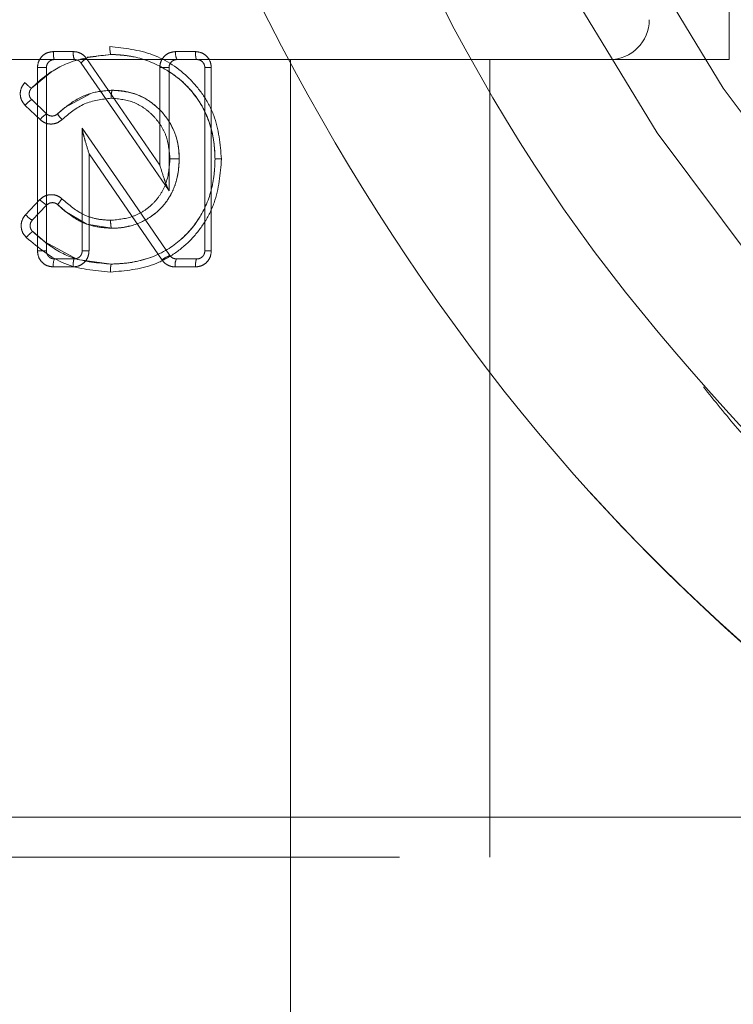
# Model space of a CAD drawing. Units: millimetres. Extents: x 2 to 424, y 4 to 413.
# Drawn here: x 146 to 146, y 257 to 257 of the extents above; entities that cross this region are included whole.
import ezdxf

# ---------------------------------------------------------------- set-up
doc = ezdxf.new("R2010")
doc.units = ezdxf.units.MM
doc.linetypes.add('HIDDEN', pattern=[1.905, 1.27, -0.635])
doc.styles.add('SLDTEXTSTYLE0', font='TXT', dxfattribs={"width": 0.75})
doc.dimstyles.new('SLDDIMSTYLE2', dxfattribs={"dimtxt": 3.5, "dimasz": 3.302, "dimexe": 0, "dimexo": 0.0625, "dimgap": 0.875, "dimtad": 1, "dimdec": 1, "dimlfac": 20, "dimrnd": 1e-09, "dimzin": 12, "dimdsep": 46, "dimtxsty": 'SLDTEXTSTYLE0', "dimsah": 1, "dimcen": 0.09, "dimadec": 0, "dimazin": 3, "dimtfac": 1, "dimtmove": 0, "dimatfit": 0, "dimfxl": 0, "dimfrac": 2, "dimtolj": 1, "dimtzin": 12, "dimarcsym": 0})

# ---------------------------------------------------------------- blocks, each defined once
blk = doc.blocks.new('_D_3')
at = {"color": 7, "linetype": 'Continuous', "lineweight": 18}
for p, q in [((147.47881, 255.949), (147.47881, 266.70698)), ((147.65381, 255.949), (147.65381, 266.70698)), ((147.47881, 265.70698), (140.34872, 265.70698)), ((147.47881, 265.70698), (147.65381, 265.70698)), ((147.65381, 265.70698), (154.00381, 265.70698))]:
    blk.add_line(p, q, dxfattribs=at)
for points in [[(147.47881, 265.70698), (144.17681, 266.21498), (144.17681, 265.19898)], [(147.65381, 265.70698), (150.95581, 265.19898), (150.95581, 266.21498)]]:
    blk.add_solid(points, dxfattribs=at)
at = {"color": 7, "linetype": 'Continuous', "lineweight": 18, "insert": (140.34872, 270.21872), "char_height": 3.5, "attachment_point": 1, "style": 'SLDTEXTSTYLE0'}
blk.add_mtext('3.5', dxfattribs=at)

msp = doc.modelspace()

# ---------------------------------------------------------------- linework, layer by layer
at = {"color": 7, "linetype": 'HIDDEN', "lineweight": 18}
for p, q in [((146.15381, 257.399), (146.15381, 257.93337)), ((145.74249, 257.404), (145.72994, 257.404)), ((145.7507, 257.39968), (145.79669, 257.3328)), ((145.75111, 257.40055), (145.76612, 257.4022)), ((145.81906, 257.404), (145.80666, 257.404)), ((145.73396, 257.399), (145.65078, 257.399)), ((145.71997, 257.394), (145.71997, 257.279)), ((145.7256, 257.394), (145.71997, 257.394)), ((145.7256, 257.279), (145.7256, 257.394)), ((145.74318, 257.399), (145.7306, 257.399)), ((145.80752, 257.399), (145.74661, 257.399)), ((145.79669, 257.394), (145.79669, 257.3328)), ((145.80252, 257.394), (145.79669, 257.394)), ((145.80252, 257.31674), (145.80252, 257.394)), ((145.81996, 257.399), (145.80752, 257.399)), ((146.15381, 257.399), (145.82125, 257.399)), ((145.82496, 257.279), (145.82496, 257.394)), ((145.82904, 257.394), (145.82496, 257.394)), ((145.82904, 257.279), (145.82904, 257.394)), ((145.87881, 256.299), (145.87881, 257.399)), ((146.00381, 256.899), (146.00381, 257.399)), ((145.71623, 257.38103), (145.72904, 257.39145)), ((145.75351, 257.37776), (145.73711, 257.36896)), ((145.76698, 257.37977), (145.76698, 257.37977)), ((145.72159, 257.36136), (145.71227, 257.3703)), ((145.72569, 257.36498), (145.71634, 257.37391)), ((145.73711, 257.36896), (145.73262, 257.36499)), ((145.74804, 257.35601), (145.74804, 257.279)), ((145.75232, 257.279), (145.75232, 257.33995)), ((145.79815, 257.27332), (145.75232, 257.33995)), ((145.71251, 257.30174), (145.72148, 257.31119)), ((145.71674, 257.2983), (145.72574, 257.30774)), ((145.73279, 257.30793), (145.73724, 257.30401)), ((145.73724, 257.30401), (145.75098, 257.29585)), ((145.75098, 257.29585), (145.76656, 257.29323)), ((145.72452, 257.28474), (145.71698, 257.29117)), ((145.74517, 257.27372), (145.72452, 257.28474)), ((145.71997, 257.279), (145.7256, 257.279)), ((145.74804, 257.279), (145.75232, 257.279)), ((145.82496, 257.279), (145.82904, 257.279)), ((145.74304, 257.274), (145.7306, 257.274)), ((145.76647, 257.27079), (145.74517, 257.27372)), ((145.81996, 257.274), (145.80723, 257.274)), ((145.72994, 257.269), (145.74234, 257.269)), ((145.80636, 257.269), (145.81906, 257.269)), ((146.29123, 256.924), (144.66638, 256.924)), ((144.67707, 256.899), (146.28054, 256.899))]:
    msp.add_line(p, q, dxfattribs=at)
at = {"color": 7, "linetype": 'HIDDEN', "lineweight": 18, "flags": 128}
for points in [[(145.7473, 257.39684), (145.77494, 257.35674), (145.80252, 257.31674)], [(145.80311, 257.27616), (145.77561, 257.31603), (145.74804, 257.35601)]]:
    msp.add_lwpolyline(points, dxfattribs=at)
at = {"color": 7, "linetype": 'HIDDEN', "lineweight": 18}
for centre, radius in [((147.10381, 258.024), 1.2), ((147.1038, 258.024), 1.15)]:
    msp.add_circle(centre, radius, dxfattribs=at)
for centre, radius, start, end in [((146.0788, 257.424), 0.02501, 270.01196, 359.99743), ((145.75202, 257.40277), 0.00961, 172.68271, 203.11998), ((145.75753, 257.38803), 0.0135, 120.39032, 139.27405), ((145.81455, 257.40279), 0.00798, 171.26347, 208.32172), ((145.7249, 257.36017), 0.01619, 121.9154, 141.26697), ((145.73373, 257.35173), 0.0155, 121.27682, 141.5649), ((145.74309, 257.37026), 0.01173, 206.70071, 229.10062), ((145.73376, 257.32202), 0.01637, 221.41353, 240.67352), ((145.74307, 257.30303), 0.01139, 131.37592, 154.48208), ((145.72495, 257.31271), 0.01659, 221.41657, 240.36015), ((145.80838, 257.2612), 0.01586, 109.41662, 130.15427), ((145.73989, 257.27023), 0.01002, 157.89885, 187.03738), ((145.81426, 257.27021), 0.00799, 151.71424, 188.7213)]:
    msp.add_arc(centre, radius, start, end, dxfattribs=at)
for points, knots in [([(146.29123, 256.924), (146.22208, 256.98063), (146.0825, 257.09496), (145.91653, 257.31395), (145.79303, 257.56228), (145.72362, 257.83355), (145.71261, 258.1136), (145.76189, 258.38871), (145.86411, 258.64941), (145.97304, 258.79917), (146.02747, 258.874)], [0, 0, 0, 0, 0.121283, 0.244829, 0.370512, 0.496496, 0.622932, 0.748851, 0.874509, 1, 1, 1, 1]), ([(146.02747, 258.874), (145.97292, 258.79898), (145.86424, 258.64954), (145.76241, 258.39001), (145.7132, 258.11817), (145.72277, 257.84122), (145.78961, 257.57178), (145.91155, 257.32171), (146.07831, 257.0988), (146.22054, 256.98203), (146.29123, 256.924)], [0, 0, 0, 0, 0.125795, 0.250588, 0.375452, 0.499482, 0.624777, 0.750329, 0.875911, 1, 1, 1, 1]), ([(146.16472, 258.849), (146.11799, 258.78981), (146.02181, 258.668), (145.92091, 258.45053), (145.85906, 258.21017), (145.84703, 257.95686), (145.88598, 257.70627), (145.97309, 257.47387), (146.09658, 257.26839), (146.20519, 257.15752), (146.25797, 257.10364)], [0, 0, 0, 0, 0.116758, 0.240305, 0.368832, 0.500001, 0.631171, 0.759695, 0.883244, 1, 1, 1, 1]), ([(146.16472, 258.849), (146.11799, 258.78981), (146.02181, 258.668), (145.92091, 258.45053), (145.85906, 258.21017), (145.84703, 257.95686), (145.88598, 257.70627), (145.97309, 257.47387), (146.09658, 257.26839), (146.20519, 257.15752), (146.25797, 257.10364)], [0, 0, 0, 0, 0.116758, 0.240305, 0.368832, 0.500001, 0.631171, 0.759695, 0.883244, 1, 1, 1, 1]), ([(146.24105, 257.08524), (146.18083, 257.14745), (146.05917, 257.27313), (145.93055, 257.50479), (145.84477, 257.758), (145.83413, 257.93524), (145.82881, 258.024)], [0, 0, 0, 0, 0.245656, 0.496307, 0.747756, 1, 1, 1, 1]), ([(145.76538, 257.40721), (145.76538, 257.40678), (145.76539, 257.40597), (145.76546, 257.40483), (145.76555, 257.40387), (145.76571, 257.40309), (145.76578, 257.40246), (145.76605, 257.40225), (145.76611, 257.4022)], [0, 0, 0, 0, 0.2472121, 0.4759454, 0.6647767, 0.8048795, 0.9538344, 1, 1, 1, 1]), ([(145.76538, 257.40721), (145.77454, 257.40617), (145.79291, 257.40411), (145.81273, 257.39081), (145.8245, 257.37662), (145.83335, 257.36005), (145.8346, 257.34603), (145.83543, 257.33668)], [0, 0, 0, 0, 0.247879, 0.496815, 0.622671, 0.748344, 1, 1, 1, 1]), ([(145.71623, 257.38103), (145.71863, 257.3833), (145.72585, 257.39013), (145.74232, 257.39955), (145.75755, 257.40125), (145.76612, 257.4022)], [0, 0, 0, 0, 0.178484, 0.537977, 1, 1, 1, 1]), ([(145.72994, 257.404), (145.72863, 257.40385), (145.72602, 257.40355), (145.72273, 257.40124), (145.72042, 257.39794), (145.72012, 257.39531), (145.71997, 257.394)], [0, 0, 0, 0, 0.249465, 0.498857, 0.748924, 1, 1, 1, 1]), ([(145.72994, 257.404), (145.72995, 257.40338), (145.72996, 257.40247), (145.73004, 257.40129), (145.73012, 257.40051), (145.73023, 257.39988), (145.73031, 257.39935), (145.73051, 257.39911), (145.7306, 257.399)], [0, 0, 0, 0, 0.360518, 0.536026, 0.693414, 0.822401, 0.916492, 1, 1, 1, 1]), ([(145.7507, 257.39968), (145.7502, 257.40031), (145.74919, 257.40158), (145.74716, 257.40292), (145.7449, 257.40384), (145.74329, 257.40394), (145.74249, 257.404)], [0, 0, 0, 0, 0.250711, 0.501018, 0.75061, 1, 1, 1, 1]), ([(145.7807, 257.40064), (145.77832, 257.40107), (145.77349, 257.40194), (145.7686, 257.40211), (145.76611, 257.4022)], [0, 0, 0, 0, 0.49345, 1, 1, 1, 1]), ([(145.76612, 257.4022), (145.77001, 257.40201), (145.78089, 257.40145), (145.79834, 257.39513), (145.8161, 257.38194), (145.82781, 257.3632), (145.83105, 257.34717), (145.83131, 257.33856), (145.83137, 257.3367)], [0, 0, 0, 0, 0.1135771, 0.3170869, 0.5306074, 0.7487238, 0.9454944, 1, 1, 1, 1]), ([(145.80666, 257.404), (145.80536, 257.40385), (145.80275, 257.40355), (145.79946, 257.40125), (145.79714, 257.39795), (145.79684, 257.39532), (145.79669, 257.394)], [0, 0, 0, 0, 0.248835, 0.497739, 0.748151, 1, 1, 1, 1]), ([(145.82904, 257.394), (145.82889, 257.39532), (145.82858, 257.39795), (145.82626, 257.40126), (145.82297, 257.40355), (145.82036, 257.40385), (145.81906, 257.404)], [0, 0, 0, 0, 0.25261, 0.502844, 0.751862, 1, 1, 1, 1]), ([(145.81906, 257.404), (145.81907, 257.40338), (145.81909, 257.40247), (145.8192, 257.40129), (145.81931, 257.40051), (145.81945, 257.39988), (145.81958, 257.39933), (145.81984, 257.39911), (145.81996, 257.399)], [0, 0, 0, 0, 0.355083, 0.528236, 0.683948, 0.812309, 0.907285, 1, 1, 1, 1]), ([(145.7306, 257.399), (145.73003, 257.39894), (145.7289, 257.39883), (145.72739, 257.39796), (145.72627, 257.39667), (145.72568, 257.39527), (145.72562, 257.39435), (145.7256, 257.394)], [0, 0, 0, 0, 0.216172, 0.432497, 0.649096, 0.863714, 1, 1, 1, 1]), ([(145.7473, 257.39684), (145.74693, 257.39727), (145.7462, 257.39813), (145.74471, 257.39887), (145.74367, 257.39896), (145.74318, 257.399)], [0, 0, 0, 0, 0.349598, 0.697992, 1, 1, 1, 1]), ([(145.80752, 257.399), (145.80695, 257.39894), (145.80582, 257.39883), (145.8043, 257.39795), (145.80318, 257.39665), (145.8026, 257.39525), (145.80254, 257.39434), (145.80252, 257.394)], [0, 0, 0, 0, 0.217141, 0.434966, 0.652755, 0.867612, 1, 1, 1, 1]), ([(145.82496, 257.394), (145.82491, 257.39455), (145.8248, 257.39566), (145.82396, 257.39714), (145.82272, 257.39828), (145.82131, 257.39891), (145.82035, 257.39897), (145.81996, 257.399)], [0, 0, 0, 0, 0.212446, 0.423197, 0.634748, 0.848644, 1, 1, 1, 1]), ([(145.80061, 257.39263), (145.80344, 257.39081), (145.80909, 257.38716), (145.81374, 257.38231), (145.81606, 257.37988)], [0, 0, 0, 0, 0.499695, 1, 1, 1, 1]), ([(145.71227, 257.3703), (145.71142, 257.37132), (145.71014, 257.37286), (145.70935, 257.3754), (145.70906, 257.37802), (145.70961, 257.38139), (145.71124, 257.38349), (145.71205, 257.38454)], [0, 0, 0, 0, 0.249852, 0.375852, 0.500745, 0.750417, 1, 1, 1, 1]), ([(145.71205, 257.38454), (145.71252, 257.38408), (145.71322, 257.3834), (145.71416, 257.38254), (145.7148, 257.38197), (145.71536, 257.38153), (145.71579, 257.38117), (145.7161, 257.38108), (145.71623, 257.38103)], [0, 0, 0, 0, 0.356558, 0.535227, 0.696475, 0.828353, 0.923402, 1, 1, 1, 1]), ([(145.7148, 257.37752), (145.71486, 257.37816), (145.71497, 257.37912), (145.71558, 257.38028), (145.71601, 257.38078), (145.71623, 257.38103)], [0, 0, 0, 0, 0.487049, 0.739931, 1, 1, 1, 1]), ([(145.71634, 257.37391), (145.71597, 257.37434), (145.71524, 257.37519), (145.71485, 257.37652), (145.71476, 257.37785), (145.71499, 257.3792), (145.71562, 257.38036), (145.71611, 257.3809), (145.71623, 257.38103)], [0, 0, 0, 0, 0.211803, 0.423753, 0.509367, 0.72069, 0.931784, 1, 1, 1, 1]), ([(145.71634, 257.37391), (145.7161, 257.37417), (145.71563, 257.37468), (145.71515, 257.37559), (145.71485, 257.37655), (145.71481, 257.3772), (145.7148, 257.37752)], [0, 0, 0, 0, 0.259896, 0.513597, 0.760821, 1, 1, 1, 1]), ([(145.76699, 257.37977), (145.76338, 257.37952), (145.75473, 257.37891), (145.74269, 257.37367), (145.73575, 257.36769), (145.73262, 257.36499)], [0, 0, 0, 0, 0.283128, 0.676577, 1, 1, 1, 1]), ([(145.76624, 257.37477), (145.76044, 257.37408), (145.74883, 257.37271), (145.73989, 257.36517), (145.73541, 257.3614)], [0, 0, 0, 0, 0.499342, 1, 1, 1, 1]), ([(145.76624, 257.37477), (145.76624, 257.37524), (145.76625, 257.37608), (145.76632, 257.37714), (145.7664, 257.37784), (145.76647, 257.3784), (145.76656, 257.37888), (145.76667, 257.37942), (145.76688, 257.37965), (145.76699, 257.37977)], [0, 0, 0, 0, 0.276231, 0.48679, 0.621035, 0.689129, 0.816812, 0.910887, 1, 1, 1, 1]), ([(145.80308, 257.33671), (145.80265, 257.3417), (145.80202, 257.34914), (145.7974, 257.35801), (145.79275, 257.36385), (145.78713, 257.36869), (145.77852, 257.3736), (145.77117, 257.3743), (145.76624, 257.37477)], [0, 0, 0, 0, 0.251303, 0.375481, 0.502647, 0.629745, 0.751771, 1, 1, 1, 1]), ([(145.78183, 257.37724), (145.77941, 257.37796), (145.77457, 257.3794), (145.76952, 257.37965), (145.76699, 257.37977)], [0, 0, 0, 0, 0.4992078, 1, 1, 1, 1]), ([(145.80893, 257.33675), (145.80876, 257.34006), (145.80835, 257.34802), (145.80357, 257.35993), (145.79431, 257.3707), (145.78174, 257.37849), (145.77191, 257.37934), (145.76699, 257.37977)], [0, 0, 0, 0, 0.148683, 0.357011, 0.56151, 0.780813, 1, 1, 1, 1]), ([(145.79482, 257.36928), (145.79284, 257.37092), (145.7889, 257.37419), (145.78418, 257.37622), (145.78183, 257.37724)], [0, 0, 0, 0, 0.50074, 1, 1, 1, 1]), ([(145.81606, 257.37988), (145.8185, 257.37679), (145.82337, 257.37061), (145.82628, 257.36331), (145.82775, 257.35965)], [0, 0, 0, 0, 0.49942, 1, 1, 1, 1]), ([(145.73262, 257.36499), (145.73221, 257.36467), (145.73153, 257.36412), (145.73031, 257.36369), (145.72918, 257.36355), (145.72804, 257.36368), (145.72682, 257.36408), (145.72612, 257.36464), (145.72569, 257.36498)], [0, 0, 0, 0, 0.2043807, 0.340815, 0.4997523, 0.6516129, 0.7857767, 1, 1, 1, 1]), ([(145.73262, 257.36499), (145.73217, 257.36464), (145.73128, 257.36394), (145.7296, 257.36352), (145.72789, 257.36366), (145.72656, 257.36423), (145.72591, 257.36479), (145.72569, 257.36498)], [0, 0, 0, 0, 0.2213151, 0.4424174, 0.6643989, 0.8869923, 1, 1, 1, 1]), ([(145.73541, 257.3614), (145.7344, 257.36061), (145.73237, 257.35904), (145.72851, 257.35837), (145.72465, 257.35902), (145.72261, 257.36058), (145.72159, 257.36136)], [0, 0, 0, 0, 0.250751, 0.500104, 0.749608, 1, 1, 1, 1]), ([(145.80827, 257.34498), (145.80775, 257.34741), (145.80672, 257.35225), (145.80445, 257.35666), (145.80331, 257.35886)], [0, 0, 0, 0, 0.5006886, 1, 1, 1, 1]), ([(145.82775, 257.35965), (145.8288, 257.35591), (145.83091, 257.3484), (145.83122, 257.3406), (145.83137, 257.3367)], [0, 0, 0, 0, 0.499033, 1, 1, 1, 1]), ([(145.75232, 257.33995), (145.75147, 257.34272), (145.75023, 257.34682), (145.74888, 257.35171), (145.74832, 257.35405), (145.74808, 257.35518), (145.74805, 257.35557), (145.74804, 257.35571)], [0, 0, 0, 0, 0.531297, 0.787069, 0.929158, 0.973315, 1, 1, 1, 1]), ([(145.80893, 257.33675), (145.80889, 257.33813), (145.80881, 257.34089), (145.80845, 257.34362), (145.80827, 257.34498)], [0, 0, 0, 0, 0.500871, 1, 1, 1, 1]), ([(145.83543, 257.33668), (145.83465, 257.3273), (145.83348, 257.31323), (145.82497, 257.29644), (145.81624, 257.28546), (145.80548, 257.27657), (145.78899, 257.2678), (145.77505, 257.2666), (145.76575, 257.26579)], [0, 0, 0, 0, 0.25094, 0.376689, 0.501982, 0.627499, 0.751444, 1, 1, 1, 1]), ([(145.76586, 257.29823), (145.77085, 257.29871), (145.77836, 257.29944), (145.78722, 257.30418), (145.79304, 257.30895), (145.79763, 257.31493), (145.8021, 257.32405), (145.80269, 257.33165), (145.80308, 257.33671)], [0, 0, 0, 0, 0.248011, 0.373075, 0.497038, 0.622778, 0.748674, 1, 1, 1, 1]), ([(145.76647, 257.27079), (145.77035, 257.27098), (145.78159, 257.27153), (145.79944, 257.27723), (145.81639, 257.29095), (145.82754, 257.309), (145.831, 257.32511), (145.83129, 257.3343), (145.83137, 257.3367)], [0, 0, 0, 0, 0.1128617, 0.3264319, 0.5302143, 0.7330651, 0.9303343, 1, 1, 1, 1]), ([(145.80893, 257.33675), (145.80875, 257.33343), (145.80831, 257.32537), (145.80391, 257.31313), (145.79486, 257.30239), (145.78285, 257.29539), (145.77296, 257.29338), (145.76745, 257.29325), (145.76657, 257.29323)], [0, 0, 0, 0, 0.146885, 0.356331, 0.561973, 0.756058, 0.96085, 1, 1, 1, 1]), ([(145.79669, 257.3328), (145.79757, 257.33003), (145.79888, 257.3259), (145.80059, 257.32104), (145.80149, 257.31873), (145.80199, 257.3176), (145.8022, 257.31723), (145.80228, 257.31709)], [0, 0, 0, 0, 0.52288, 0.778752, 0.92409, 0.970459, 1, 1, 1, 1]), ([(145.80893, 257.33675), (145.8089, 257.33675), (145.80875, 257.33676), (145.80841, 257.33674), (145.80786, 257.33675), (145.80737, 257.33674), (145.80699, 257.33674), (145.8066, 257.33674), (145.80583, 257.33673), (145.80459, 257.33672), (145.80362, 257.33672), (145.80308, 257.33671)], [0, 0, 0, 0, 0.0182, 0.075636, 0.172755, 0.30404, 0.32655, 0.366002, 0.502499, 0.721045, 1, 1, 1, 1]), ([(145.80642, 257.32073), (145.80715, 257.32335), (145.8086, 257.32859), (145.80882, 257.33403), (145.80893, 257.33675)], [0, 0, 0, 0, 0.499602, 1, 1, 1, 1]), ([(145.82968, 257.32002), (145.83016, 257.32274), (145.83112, 257.32826), (145.83129, 257.33386), (145.83137, 257.3367)], [0, 0, 0, 0, 0.492795, 1, 1, 1, 1]), ([(145.83543, 257.33668), (145.83506, 257.33668), (145.83436, 257.33669), (145.83341, 257.33669), (145.83265, 257.33669), (145.83203, 257.33669), (145.83162, 257.3367), (145.83141, 257.3367), (145.83137, 257.3367)], [0, 0, 0, 0, 0.275289, 0.514868, 0.703837, 0.838535, 0.972832, 1, 1, 1, 1]), ([(145.8001, 257.30895), (145.8014, 257.31078), (145.80399, 257.31445), (145.80561, 257.31863), (145.80642, 257.32073)], [0, 0, 0, 0, 0.499712, 1, 1, 1, 1]), ([(145.72148, 257.31119), (145.72249, 257.31203), (145.7245, 257.31372), (145.72843, 257.31453), (145.73239, 257.31393), (145.73449, 257.31236), (145.73554, 257.31158)], [0, 0, 0, 0, 0.250989, 0.500434, 0.749936, 1, 1, 1, 1]), ([(145.73279, 257.30793), (145.73234, 257.30828), (145.73144, 257.30898), (145.72975, 257.30937), (145.72804, 257.30922), (145.72666, 257.3086), (145.72599, 257.30798), (145.72574, 257.30774)], [0, 0, 0, 0, 0.216798, 0.432953, 0.649974, 0.867817, 1, 1, 1, 1]), ([(145.72574, 257.30774), (145.72617, 257.30811), (145.72687, 257.30871), (145.7281, 257.30918), (145.72926, 257.30935), (145.73043, 257.30922), (145.73168, 257.30881), (145.73238, 257.30826), (145.73279, 257.30793)], [0, 0, 0, 0, 0.216584, 0.350127, 0.499727, 0.661991, 0.799515, 1, 1, 1, 1]), ([(145.76657, 257.29323), (145.76295, 257.29346), (145.7557, 257.29392), (145.74369, 257.29849), (145.73686, 257.30441), (145.73279, 257.30793)], [0, 0, 0, 0, 0.286575, 0.575589, 1, 1, 1, 1]), ([(145.73554, 257.31158), (145.73987, 257.30782), (145.74637, 257.30219), (145.75736, 257.29874), (145.76302, 257.2984), (145.76586, 257.29823)], [0, 0, 0, 0, 0.499275, 0.749495, 1, 1, 1, 1]), ([(145.79026, 257.29997), (145.79209, 257.30126), (145.79575, 257.30383), (145.79865, 257.30724), (145.8001, 257.30895)], [0, 0, 0, 0, 0.499843, 1, 1, 1, 1]), ([(145.71298, 257.28748), (145.71211, 257.28849), (145.71079, 257.29001), (145.70995, 257.29255), (145.70962, 257.29516), (145.71011, 257.29855), (145.71171, 257.30068), (145.71251, 257.30174)], [0, 0, 0, 0, 0.249897, 0.376009, 0.500904, 0.750362, 1, 1, 1, 1]), ([(145.80867, 257.28512), (145.81122, 257.28743), (145.81632, 257.29204), (145.82014, 257.29776), (145.82204, 257.30061)], [0, 0, 0, 0, 0.500997, 1, 1, 1, 1]), ([(145.71536, 257.29485), (145.71542, 257.29547), (145.71555, 257.29675), (145.71634, 257.29778), (145.71674, 257.2983)], [0, 0, 0, 0, 0.488755, 1, 1, 1, 1]), ([(145.71674, 257.2983), (145.7164, 257.29785), (145.7157, 257.29696), (145.7154, 257.2957), (145.71534, 257.29444), (145.71556, 257.29317), (145.71622, 257.29193), (145.7168, 257.29135), (145.71698, 257.29117)], [0, 0, 0, 0, 0.21165, 0.423451, 0.479313, 0.690194, 0.900848, 1, 1, 1, 1]), ([(145.71698, 257.29117), (145.71673, 257.29142), (145.71624, 257.29194), (145.71574, 257.29287), (145.71542, 257.29384), (145.71538, 257.29452), (145.71536, 257.29485)], [0, 0, 0, 0, 0.259665, 0.513937, 0.760558, 1, 1, 1, 1]), ([(145.76586, 257.29823), (145.76586, 257.29783), (145.76586, 257.29706), (145.76591, 257.29597), (145.76598, 257.29502), (145.76613, 257.29421), (145.7662, 257.29353), (145.76649, 257.29329), (145.76656, 257.29323)], [0, 0, 0, 0, 0.232066, 0.451301, 0.637724, 0.782233, 0.945772, 1, 1, 1, 1]), ([(145.76657, 257.29323), (145.76854, 257.29329), (145.77247, 257.29342), (145.77632, 257.29427), (145.77824, 257.2947)], [0, 0, 0, 0, 0.500218, 1, 1, 1, 1]), ([(145.71298, 257.28748), (145.71342, 257.28796), (145.71408, 257.28868), (145.71498, 257.28957), (145.7156, 257.29017), (145.71613, 257.29063), (145.71655, 257.29101), (145.71685, 257.29112), (145.71698, 257.29117)], [0, 0, 0, 0, 0.356952, 0.534519, 0.695519, 0.82732, 0.9226, 1, 1, 1, 1]), ([(145.71698, 257.29117), (145.71944, 257.28898), (145.72686, 257.2824), (145.74289, 257.27261), (145.75804, 257.27144), (145.76647, 257.27079)], [0, 0, 0, 0, 0.180425, 0.543855, 1, 1, 1, 1]), ([(145.76575, 257.26579), (145.75582, 257.26664), (145.73595, 257.26832), (145.72064, 257.28109), (145.71298, 257.28748)], [0, 0, 0, 0, 0.499701, 1, 1, 1, 1]), ([(145.71997, 257.279), (145.72012, 257.27769), (145.72042, 257.27506), (145.72273, 257.27175), (145.72603, 257.26945), (145.72864, 257.26915), (145.72994, 257.269)], [0, 0, 0, 0, 0.251488, 0.501728, 0.751031, 1, 1, 1, 1]), ([(145.7306, 257.274), (145.73003, 257.27406), (145.7289, 257.27417), (145.72739, 257.27504), (145.72627, 257.27633), (145.72568, 257.27773), (145.72562, 257.27865), (145.7256, 257.279)], [0, 0, 0, 0, 0.216172, 0.432497, 0.649096, 0.863714, 1, 1, 1, 1]), ([(145.74234, 257.269), (145.74365, 257.26915), (145.74626, 257.26945), (145.74955, 257.27176), (145.75187, 257.27506), (145.75217, 257.27769), (145.75232, 257.279)], [0, 0, 0, 0, 0.249421, 0.498777, 0.748898, 1, 1, 1, 1]), ([(145.74804, 257.279), (145.74798, 257.27844), (145.74787, 257.27733), (145.74702, 257.27584), (145.74578, 257.27471), (145.74436, 257.27409), (145.74342, 257.27403), (145.74304, 257.274)], [0, 0, 0, 0, 0.213252, 0.425468, 0.638571, 0.852718, 1, 1, 1, 1]), ([(145.80723, 257.274), (145.80666, 257.27406), (145.80552, 257.27417), (145.80407, 257.27499), (145.80341, 257.27579), (145.80311, 257.27616)], [0, 0, 0, 0, 0.352789, 0.706784, 1, 1, 1, 1]), ([(145.81906, 257.269), (145.82037, 257.26915), (145.82297, 257.26945), (145.82626, 257.27175), (145.82858, 257.27505), (145.82889, 257.27768), (145.82904, 257.279)], [0, 0, 0, 0, 0.248742, 0.49762, 0.748115, 1, 1, 1, 1]), ([(145.82496, 257.279), (145.82491, 257.27845), (145.8248, 257.27734), (145.82396, 257.27585), (145.82272, 257.27472), (145.82131, 257.27409), (145.82035, 257.27403), (145.81996, 257.274)], [0, 0, 0, 0, 0.212446, 0.423197, 0.634748, 0.848644, 1, 1, 1, 1]), ([(145.74234, 257.269), (145.74235, 257.26962), (145.74236, 257.27053), (145.74245, 257.2717), (145.74253, 257.27249), (145.74265, 257.27312), (145.74274, 257.27365), (145.74294, 257.27389), (145.74304, 257.274)], [0, 0, 0, 0, 0.359819, 0.535019, 0.692191, 0.821081, 0.915285, 1, 1, 1, 1]), ([(145.76575, 257.26579), (145.76575, 257.26621), (145.76575, 257.26703), (145.76581, 257.26816), (145.76589, 257.26912), (145.76605, 257.2699), (145.76612, 257.27054), (145.7664, 257.27075), (145.76646, 257.27079)], [0, 0, 0, 0, 0.245561, 0.473292, 0.661818, 0.801684, 0.952864, 1, 1, 1, 1]), ([(145.76647, 257.27079), (145.77071, 257.27098), (145.77905, 257.27135), (145.78707, 257.27372), (145.79101, 257.27489)], [0, 0, 0, 0, 0.50795, 1, 1, 1, 1]), ([(145.79815, 257.27332), (145.79866, 257.27269), (145.79966, 257.27142), (145.8017, 257.27007), (145.80396, 257.26916), (145.80556, 257.26905), (145.80636, 257.269)], [0, 0, 0, 0, 0.250884, 0.50175, 0.750917, 1, 1, 1, 1]), ([(145.81906, 257.269), (145.81907, 257.26962), (145.81909, 257.27053), (145.8192, 257.27171), (145.81931, 257.27249), (145.81945, 257.27312), (145.81958, 257.27367), (145.81984, 257.27389), (145.81996, 257.274)], [0, 0, 0, 0, 0.355083, 0.528236, 0.683948, 0.812309, 0.907285, 1, 1, 1, 1]), ([(146.13775, 257.19375), (146.14479, 257.18499), (146.17612, 257.14602), (146.21269, 257.11178), (146.24105, 257.08524)], [0, 0, 0, 0, 0.224671, 1, 1, 1, 1])]:
    msp.add_open_spline(points, degree=3, knots=knots, dxfattribs=at)

# ---------------------------------------------------------------- dimensions: what is measured, and where the dimension line sits
at = {"color": 7, "linetype": 'Continuous', "lineweight": 18}
dim = msp.add_linear_dim(base=(147.65381, 265.70698), p1=(147.47881, 254.949), p2=(147.65381, 254.949), dimstyle='SLDDIMSTYLE2', dxfattribs=at)
dim.commit()
dim.dimension.update_dxf_attribs({"geometry": '_D_3', "text_midpoint": (143.58136, 265.70698), "dimtype": 160})

doc.saveas('drawing.dxf')
